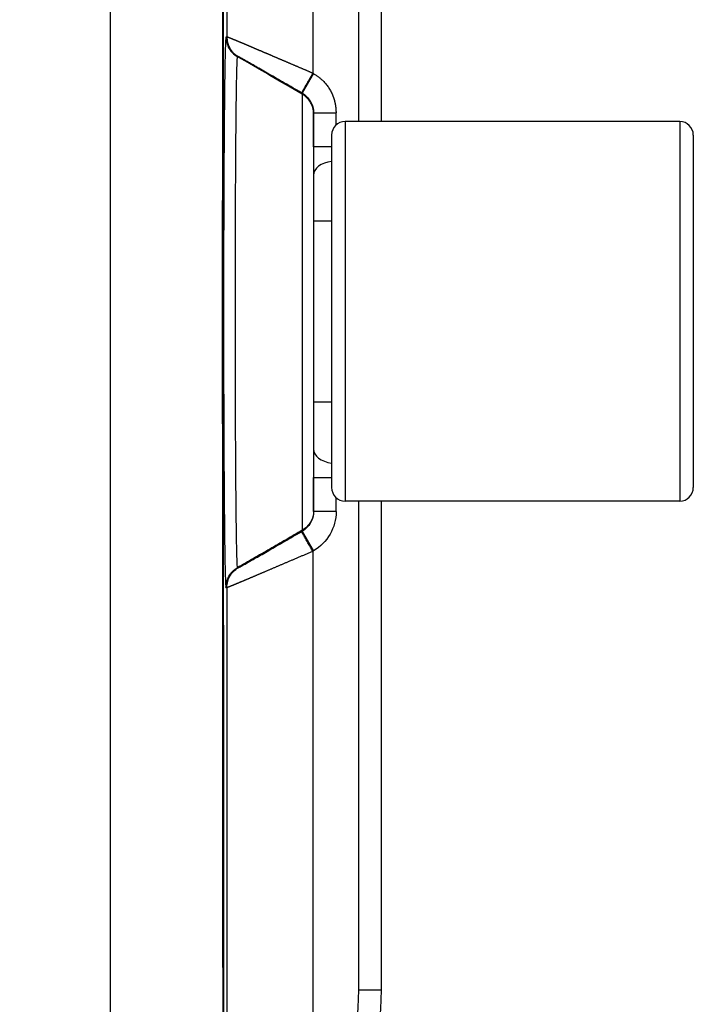
# Model space of a CAD drawing. Units: millimetres. Extents: x 5482 to 5928, y 2051 to 2366.
# Drawn here: x 5621 to 5636, y 2295 to 2317 of the extents above; entities that cross this region are included whole.
import ezdxf

# ---------------------------------------------------------------- set-up
doc = ezdxf.new("R2010")
doc.units = ezdxf.units.MM
doc.header["$LTSCALE"] = 65.395
doc.layers.add('1', color=7, linetype='CONTINUOUS', true_color=0xffffff)

msp = doc.modelspace()

# ---------------------------------------------------------------- linework, layer by layer
at = {"layer": '1', "color": 0, "linetype": 'Continuous', "lineweight": 25}
for p, q in [((5627.772, 2326.774), (5627.772, 2315.628)), ((5628.788, 2314.561), (5628.788, 2325.341)), ((5629.288, 2314.561), (5629.288, 2325.341)), ((5626.122, 2315.996), (5626.101, 2315.996)), ((5627.788, 2315.619), (5627.538, 2315.186)), ((5627.788, 2315.619), (5627.772, 2315.628)), ((5627.538, 2315.186), (5627.522, 2315.195)), ((5627.538, 2315.186), (5627.538, 2315.166)), ((5627.788, 2314), (5627.788, 2314.753)), ((5627.788, 2314.753), (5627.788, 2314.733)), ((5635.888, 2314.561), (5628.488, 2314.561)), ((5628.488, 2314.561), (5628.488, 2306.161)), ((5635.888, 2314.561), (5635.888, 2306.161)), ((5628.188, 2314.261), (5628.188, 2306.461)), ((5636.188, 2314.261), (5636.188, 2306.461)), ((5628.188, 2314), (5627.788, 2314)), ((5627.788, 2312.361), (5628.188, 2312.361)), ((5627.788, 2308.361), (5628.188, 2308.361)), ((5627.788, 2305.929), (5627.788, 2306.681)), ((5627.788, 2306.681), (5628.188, 2306.681)), ((5628.288, 2305.929), (5628.288, 2306.237)), ((5635.888, 2306.161), (5628.488, 2306.161)), ((5628.788, 2295.341), (5628.788, 2306.161)), ((5629.288, 2295.341), (5629.288, 2306.161)), ((5627.788, 2305.948), (5627.788, 2305.929)), ((5627.522, 2305.486), (5627.538, 2305.496)), ((5627.538, 2305.515), (5627.538, 2305.496)), ((5627.538, 2305.496), (5627.788, 2305.063)), ((5627.772, 2305.053), (5627.788, 2305.063)), ((5627.772, 2305.053), (5627.772, 2293.907)), ((5626.101, 2304.685), (5626.122, 2304.685)), ((5629.288, 2295.341), (5628.788, 2295.341))]:
    msp.add_line(p, q, dxfattribs=at)
for centre, radius, start, end in [((5628.488, 2314.261), 0.3, 90, 180), ((5635.888, 2314.261), 0.3, 0, 90), ((5628.488, 2306.461), 0.3, 180, 270), ((5635.888, 2306.461), 0.3, 270, 0), ((5621.288, 2295.341), 8, 270, 0), ((5621.288, 2295.341), 7.5, 270, 0)]:
    msp.add_arc(centre, radius, start, end, dxfattribs=at)
for centre, major_axis, ratio, start_param, end_param in [((5626.845, 2310.341), (0, 120.926), 0.008719, 1.435049, 1.706543), ((5628.288, 2313.369), (0.5, 0), 0.630903, 1.772177, 3.141593), ((5628.288, 2307.312), (-0.5, 0), 0.630903, 0, 1.369415)]:
    msp.add_ellipse(centre, major_axis=major_axis, ratio=ratio, start_param=start_param, end_param=end_param, dxfattribs=at)
for points, degree, knots in [([(5623.287, 2327.06), (5623.287, 2327), (5623.287, 2326.879), (5623.287, 2326.698), (5623.287, 2326.518), (5623.287, 2326.337), (5623.287, 2326.156), (5623.287, 2325.975), (5623.287, 2325.795), (5623.287, 2325.614), (5623.287, 2325.433), (5623.287, 2325.252), (5623.287, 2325.071), (5623.287, 2324.89), (5623.287, 2324.709), (5623.287, 2324.528), (5623.287, 2324.347), (5623.287, 2324.166), (5623.287, 2323.984), (5623.287, 2323.803), (5623.287, 2323.622), (5623.287, 2323.441), (5623.287, 2323.259), (5623.287, 2323.078), (5623.287, 2322.897), (5623.287, 2322.716), (5623.287, 2322.534), (5623.287, 2322.353), (5623.287, 2322.171), (5623.287, 2321.99), (5623.287, 2321.808), (5623.287, 2321.627), (5623.287, 2321.445), (5623.287, 2321.264), (5623.287, 2321.082), (5623.287, 2320.901), (5623.287, 2320.719), (5623.287, 2320.537), (5623.287, 2320.356), (5623.287, 2320.174), (5623.287, 2319.992), (5623.287, 2319.81), (5623.287, 2319.629), (5623.287, 2319.447), (5623.287, 2319.265), (5623.287, 2319.083), (5623.287, 2318.901), (5623.287, 2318.72), (5623.287, 2318.538), (5623.287, 2318.356), (5623.287, 2318.174), (5623.287, 2317.992), (5623.287, 2317.81), (5623.287, 2317.628), (5623.287, 2317.446), (5623.287, 2317.264), (5623.287, 2317.082), (5623.287, 2316.9), (5623.287, 2316.718), (5623.287, 2316.536), (5623.287, 2316.354), (5623.287, 2316.172), (5623.287, 2315.99), (5623.287, 2315.808), (5623.287, 2315.626), (5623.287, 2315.443), (5623.287, 2315.261), (5623.287, 2315.079), (5623.287, 2314.897), (5623.287, 2314.715), (5623.287, 2314.533), (5623.287, 2314.35), (5623.287, 2314.168), (5623.287, 2313.986), (5623.287, 2313.804), (5623.287, 2313.622), (5623.287, 2313.439), (5623.287, 2313.257), (5623.287, 2313.075), (5623.287, 2312.893), (5623.287, 2312.71), (5623.287, 2312.528), (5623.287, 2312.346), (5623.287, 2312.164), (5623.287, 2311.981), (5623.287, 2311.799), (5623.287, 2311.617), (5623.287, 2311.435), (5623.287, 2311.252), (5623.287, 2311.07), (5623.287, 2310.888), (5623.287, 2310.705), (5623.287, 2310.523), (5623.287, 2310.341), (5623.287, 2310.159), (5623.287, 2309.976), (5623.287, 2309.794), (5623.287, 2309.612), (5623.287, 2309.429), (5623.287, 2309.247), (5623.287, 2309.065), (5623.287, 2308.883), (5623.287, 2308.7), (5623.287, 2308.518), (5623.287, 2308.336), (5623.287, 2308.153), (5623.287, 2307.971), (5623.287, 2307.789), (5623.287, 2307.607), (5623.287, 2307.424), (5623.287, 2307.242), (5623.287, 2307.06), (5623.287, 2306.878), (5623.287, 2306.696), (5623.287, 2306.513), (5623.287, 2306.331), (5623.287, 2306.149), (5623.287, 2305.967), (5623.287, 2305.785), (5623.287, 2305.603), (5623.287, 2305.42), (5623.287, 2305.238), (5623.287, 2305.056), (5623.287, 2304.874), (5623.287, 2304.692), (5623.287, 2304.51), (5623.287, 2304.328), (5623.287, 2304.146), (5623.287, 2303.964), (5623.287, 2303.782), (5623.287, 2303.6), (5623.287, 2303.418), (5623.287, 2303.236), (5623.287, 2303.054), (5623.287, 2302.872), (5623.287, 2302.69), (5623.287, 2302.508), (5623.287, 2302.326), (5623.287, 2302.144), (5623.287, 2301.962), (5623.287, 2301.78), (5623.287, 2301.598), (5623.287, 2301.417), (5623.287, 2301.235), (5623.287, 2301.053), (5623.287, 2300.871), (5623.287, 2300.689), (5623.287, 2300.508), (5623.287, 2300.326), (5623.287, 2300.144), (5623.287, 2299.963), (5623.287, 2299.781), (5623.287, 2299.599), (5623.287, 2299.418), (5623.287, 2299.236), (5623.287, 2299.055), (5623.287, 2298.873), (5623.287, 2298.692), (5623.287, 2298.51), (5623.287, 2298.329), (5623.287, 2298.147), (5623.287, 2297.966), (5623.287, 2297.785), (5623.287, 2297.603), (5623.287, 2297.422), (5623.287, 2297.241), (5623.287, 2297.06), (5623.287, 2296.878), (5623.287, 2296.697), (5623.287, 2296.516), (5623.287, 2296.335), (5623.287, 2296.154), (5623.287, 2295.973), (5623.287, 2295.792), (5623.287, 2295.611), (5623.287, 2295.43), (5623.287, 2295.249), (5623.287, 2295.068), (5623.287, 2294.887), (5623.287, 2294.706), (5623.287, 2294.525), (5623.287, 2294.345), (5623.287, 2294.164), (5623.287, 2293.983), (5623.287, 2293.803), (5623.287, 2293.682), (5623.287, 2293.622)], 3, [0, 0, 0, 0, 0.005435, 0.01087, 0.016304, 0.021739, 0.027174, 0.032609, 0.038044, 0.043478, 0.048913, 0.054348, 0.059783, 0.065217, 0.070652, 0.076087, 0.081522, 0.086957, 0.092391, 0.097826, 0.103261, 0.108696, 0.114131, 0.119565, 0.125, 0.130435, 0.13587, 0.141304, 0.146739, 0.152174, 0.157609, 0.163044, 0.168478, 0.173913, 0.179348, 0.184783, 0.190217, 0.195652, 0.201087, 0.206522, 0.211957, 0.217391, 0.222826, 0.228261, 0.233696, 0.239131, 0.244565, 0.25, 0.255435, 0.26087, 0.266304, 0.271739, 0.277174, 0.282609, 0.288044, 0.293478, 0.298913, 0.304348, 0.309783, 0.315217, 0.320652, 0.326087, 0.331522, 0.336957, 0.342391, 0.347826, 0.353261, 0.358696, 0.364131, 0.369565, 0.375, 0.380435, 0.38587, 0.391304, 0.396739, 0.402174, 0.407609, 0.413044, 0.418478, 0.423913, 0.429348, 0.434783, 0.440217, 0.445652, 0.451087, 0.456522, 0.461957, 0.467391, 0.472826, 0.478261, 0.483696, 0.48913, 0.494565, 0.5, 0.505435, 0.51087, 0.516304, 0.521739, 0.527174, 0.532609, 0.538043, 0.543478, 0.548913, 0.554348, 0.559783, 0.565217, 0.570652, 0.576087, 0.581522, 0.586956, 0.592391, 0.597826, 0.603261, 0.608696, 0.61413, 0.619565, 0.625, 0.630435, 0.63587, 0.641304, 0.646739, 0.652174, 0.657609, 0.663043, 0.668478, 0.673913, 0.679348, 0.684783, 0.690217, 0.695652, 0.701087, 0.706522, 0.711956, 0.717391, 0.722826, 0.728261, 0.733696, 0.73913, 0.744565, 0.75, 0.755435, 0.760869, 0.766304, 0.771739, 0.777174, 0.782609, 0.788043, 0.793478, 0.798913, 0.804348, 0.809783, 0.815217, 0.820652, 0.826087, 0.831522, 0.836956, 0.842391, 0.847826, 0.853261, 0.858696, 0.86413, 0.869565, 0.875, 0.880435, 0.88587, 0.891304, 0.896739, 0.902174, 0.907609, 0.913043, 0.918478, 0.923913, 0.929348, 0.934783, 0.940217, 0.945652, 0.951087, 0.956522, 0.961956, 0.967391, 0.972826, 0.978261, 0.983696, 0.98913, 0.994565, 1, 1, 1, 1]), ([(5625.78, 2326.756), (5625.78, 2326.697), (5625.78, 2326.573), (5625.779, 2326.381), (5625.779, 2326.174), (5625.779, 2325.954), (5625.779, 2325.719), (5625.778, 2325.471), (5625.778, 2325.208), (5625.778, 2324.931), (5625.777, 2324.639), (5625.777, 2324.334), (5625.777, 2324.014), (5625.776, 2323.68), (5625.776, 2323.332), (5625.776, 2322.97), (5625.776, 2322.593), (5625.775, 2322.203), (5625.775, 2321.798), (5625.774, 2321.378), (5625.774, 2320.945), (5625.774, 2320.497), (5625.774, 2320.035), (5625.773, 2319.558), (5625.773, 2319.068), (5625.772, 2317.965), (5625.771, 2316.312), (5625.771, 2314.168), (5625.77, 2312.197), (5625.77, 2310.341), (5625.77, 2308.484), (5625.771, 2306.513), (5625.771, 2304.37), (5625.772, 2302.618), (5625.773, 2301.325), (5625.774, 2300.56), (5625.774, 2299.833), (5625.775, 2299.141), (5625.775, 2298.486), (5625.776, 2297.868), (5625.776, 2297.286), (5625.777, 2296.74), (5625.777, 2296.231), (5625.778, 2295.758), (5625.778, 2295.322), (5625.779, 2294.921), (5625.779, 2294.557), (5625.779, 2294.229), (5625.78, 2294.023), (5625.78, 2293.926)], 3, [0, 0, 0, 0, 0.00546, 0.011352, 0.017674, 0.024427, 0.031611, 0.039227, 0.047273, 0.05575, 0.064658, 0.073998, 0.083768, 0.093969, 0.104601, 0.115664, 0.127159, 0.139084, 0.15144, 0.164227, 0.177445, 0.191094, 0.205174, 0.219685, 0.234627, 0.25, 0.320378, 0.385504, 0.445378, 0.5, 0.554619, 0.614493, 0.679619, 0.749999, 0.774389, 0.797676, 0.81986, 0.84094, 0.860917, 0.87979, 0.89756, 0.914227, 0.929791, 0.944251, 0.957607, 0.96986, 0.98101, 0.991057, 1, 1, 1, 1]), ([(5625.851, 2316.429), (5625.851, 2316.386), (5625.856, 2316.342), (5625.879, 2316.258), (5625.896, 2316.217), (5625.939, 2316.142), (5625.966, 2316.107), (5626.028, 2316.045), (5626.063, 2316.018), (5626.101, 2315.996)], 3, [0, 0, 0, 0, 0.25, 0.25, 0.5, 0.5, 0.75, 0.75, 1, 1, 1, 1]), ([(5627.772, 2315.628), (5627.764, 2315.631), (5627.749, 2315.638), (5627.727, 2315.647), (5627.704, 2315.657), (5627.682, 2315.666), (5627.659, 2315.676), (5627.637, 2315.685), (5627.615, 2315.695), (5627.593, 2315.704), (5627.571, 2315.714), (5627.549, 2315.723), (5627.527, 2315.732), (5627.506, 2315.741), (5627.484, 2315.751), (5627.462, 2315.76), (5627.441, 2315.769), (5627.42, 2315.778), (5627.398, 2315.787), (5627.377, 2315.796), (5627.356, 2315.805), (5627.335, 2315.814), (5627.314, 2315.823), (5627.294, 2315.832), (5627.273, 2315.841), (5627.253, 2315.849), (5627.232, 2315.858), (5627.212, 2315.867), (5627.192, 2315.875), (5627.172, 2315.884), (5627.152, 2315.892), (5627.132, 2315.901), (5627.113, 2315.909), (5627.093, 2315.917), (5627.074, 2315.926), (5627.054, 2315.934), (5627.035, 2315.942), (5627.016, 2315.95), (5626.998, 2315.958), (5626.979, 2315.966), (5626.96, 2315.974), (5626.942, 2315.982), (5626.923, 2315.99), (5626.905, 2315.998), (5626.887, 2316.005), (5626.869, 2316.013), (5626.852, 2316.021), (5626.834, 2316.028), (5626.817, 2316.036), (5626.799, 2316.043), (5626.782, 2316.05), (5626.765, 2316.058), (5626.748, 2316.065), (5626.731, 2316.072), (5626.715, 2316.079), (5626.698, 2316.086), (5626.682, 2316.093), (5626.666, 2316.1), (5626.65, 2316.107), (5626.634, 2316.113), (5626.619, 2316.12), (5626.603, 2316.127), (5626.588, 2316.133), (5626.573, 2316.14), (5626.558, 2316.146), (5626.543, 2316.152), (5626.528, 2316.159), (5626.514, 2316.165), (5626.499, 2316.171), (5626.485, 2316.177), (5626.471, 2316.183), (5626.457, 2316.189), (5626.443, 2316.195), (5626.43, 2316.2), (5626.417, 2316.206), (5626.403, 2316.212), (5626.39, 2316.217), (5626.377, 2316.223), (5626.365, 2316.228), (5626.352, 2316.233), (5626.34, 2316.239), (5626.328, 2316.244), (5626.316, 2316.249), (5626.304, 2316.254), (5626.292, 2316.259), (5626.281, 2316.264), (5626.269, 2316.268), (5626.258, 2316.273), (5626.247, 2316.278), (5626.236, 2316.282), (5626.225, 2316.287), (5626.215, 2316.291), (5626.205, 2316.296), (5626.194, 2316.3), (5626.185, 2316.304), (5626.175, 2316.308), (5626.165, 2316.312), (5626.156, 2316.316), (5626.146, 2316.32), (5626.137, 2316.324), (5626.128, 2316.328), (5626.119, 2316.331), (5626.111, 2316.335), (5626.102, 2316.338), (5626.094, 2316.342), (5626.086, 2316.345), (5626.078, 2316.348), (5626.07, 2316.352), (5626.062, 2316.355), (5626.055, 2316.358), (5626.048, 2316.361), (5626.041, 2316.364), (5626.034, 2316.367), (5626.027, 2316.369), (5626.02, 2316.372), (5626.014, 2316.375), (5626.007, 2316.377), (5626.001, 2316.38), (5625.995, 2316.382), (5625.989, 2316.384), (5625.984, 2316.387), (5625.978, 2316.389), (5625.973, 2316.391), (5625.968, 2316.393), (5625.962, 2316.395), (5625.958, 2316.397), (5625.953, 2316.399), (5625.948, 2316.401), (5625.944, 2316.403), (5625.939, 2316.404), (5625.935, 2316.406), (5625.931, 2316.408), (5625.927, 2316.409), (5625.924, 2316.411), (5625.92, 2316.412), (5625.916, 2316.413), (5625.913, 2316.415), (5625.91, 2316.416), (5625.907, 2316.417), (5625.904, 2316.418), (5625.901, 2316.419), (5625.899, 2316.42), (5625.896, 2316.421), (5625.894, 2316.422), (5625.892, 2316.423), (5625.89, 2316.423), (5625.888, 2316.424), (5625.886, 2316.425), (5625.884, 2316.425), (5625.882, 2316.426), (5625.881, 2316.426), (5625.88, 2316.427), (5625.878, 2316.427), (5625.877, 2316.428), (5625.876, 2316.428), (5625.875, 2316.428), (5625.874, 2316.429), (5625.874, 2316.429), (5625.873, 2316.429), (5625.873, 2316.429), (5625.872, 2316.429), (5625.872, 2316.429), (5625.872, 2316.429), (5625.872, 2316.429)], 3, [0, 0, 0, 0, 0.007919, 0.015817, 0.023693, 0.031548, 0.039381, 0.047193, 0.054983, 0.062752, 0.070499, 0.078224, 0.085928, 0.09361, 0.101269, 0.108907, 0.116524, 0.124118, 0.13169, 0.13924, 0.146768, 0.154275, 0.161759, 0.169221, 0.176662, 0.18408, 0.191477, 0.198852, 0.206205, 0.213536, 0.220845, 0.228133, 0.235399, 0.242643, 0.249867, 0.257068, 0.264248, 0.271407, 0.278545, 0.285662, 0.292758, 0.299832, 0.306886, 0.31392, 0.320932, 0.327925, 0.334897, 0.341848, 0.34878, 0.355691, 0.362582, 0.369453, 0.376303, 0.383133, 0.389942, 0.39673, 0.403497, 0.410244, 0.416969, 0.423674, 0.430358, 0.437021, 0.443662, 0.450283, 0.456883, 0.463462, 0.470021, 0.476558, 0.483075, 0.489571, 0.496046, 0.502501, 0.508936, 0.51535, 0.521743, 0.528117, 0.53447, 0.540804, 0.547117, 0.55341, 0.559683, 0.565935, 0.572166, 0.578377, 0.584566, 0.590735, 0.596882, 0.603008, 0.609112, 0.615195, 0.621257, 0.627297, 0.633316, 0.639312, 0.645288, 0.651242, 0.657174, 0.663084, 0.668973, 0.674841, 0.680687, 0.686511, 0.692315, 0.698096, 0.703857, 0.709596, 0.715314, 0.721012, 0.726688, 0.732342, 0.737976, 0.743588, 0.749178, 0.754746, 0.760293, 0.765817, 0.77132, 0.7768, 0.782258, 0.787694, 0.793108, 0.798499, 0.803867, 0.809213, 0.814537, 0.819838, 0.825116, 0.830372, 0.835605, 0.840816, 0.846004, 0.851169, 0.856312, 0.861432, 0.86653, 0.871605, 0.876658, 0.881688, 0.886695, 0.891681, 0.896644, 0.901585, 0.906503, 0.911398, 0.916271, 0.921121, 0.925948, 0.930752, 0.935533, 0.940291, 0.945025, 0.949736, 0.954424, 0.959088, 0.963729, 0.968346, 0.97294, 0.97751, 0.982055, 0.986577, 0.991076, 0.99555, 1, 1, 1, 1]), ([(5626.1, 2315.996), (5626.097, 2315.996), (5626.094, 2315.96), (5626.088, 2315.815), (5626.085, 2315.707), (5626.079, 2315.424), (5626.076, 2315.249), (5626.07, 2314.838), (5626.068, 2314.602), (5626.063, 2314.078), (5626.061, 2313.791), (5626.058, 2313.175), (5626.056, 2312.847), (5626.054, 2312.163), (5626.053, 2311.807), (5626.051, 2311.081), (5626.051, 2310.711), (5626.051, 2309.971), (5626.051, 2309.6), (5626.053, 2308.874), (5626.054, 2308.518), (5626.056, 2307.834), (5626.058, 2307.506), (5626.061, 2306.891), (5626.063, 2306.603), (5626.068, 2306.08), (5626.07, 2305.844), (5626.076, 2305.433), (5626.079, 2305.257), (5626.085, 2304.974), (5626.088, 2304.866), (5626.094, 2304.722), (5626.097, 2304.685), (5626.1, 2304.685)], 3, [0, 0, 0, 0, 0.0625, 0.0625, 0.125, 0.125, 0.1875, 0.1875, 0.25, 0.25, 0.3125, 0.3125, 0.375, 0.375, 0.4375, 0.4375, 0.5, 0.5, 0.5625, 0.5625, 0.625, 0.625, 0.6875, 0.6875, 0.75, 0.75, 0.8125, 0.8125, 0.875, 0.875, 0.9375, 0.9375, 1, 1, 1, 1]), ([(5626.251, 2315.925), (5626.216, 2315.945), (5626.148, 2315.983), (5626.123, 2315.996), (5626.122, 2315.996)], 3, [0, 0, 0, 0, 0.413694, 1, 1, 1, 1]), ([(5627.522, 2315.195), (5627.393, 2315.27), (5627.145, 2315.412), (5626.791, 2315.616), (5626.499, 2315.783), (5626.335, 2315.877), (5626.265, 2315.916), (5626.251, 2315.925)], 3, [0, 0, 0, 0, 0.232861, 0.465722, 0.698583, 0.931444, 1, 1, 1, 1]), ([(5627.772, 2315.628), (5627.755, 2315.6), (5627.739, 2315.572), (5627.707, 2315.516), (5627.691, 2315.489), (5627.661, 2315.437), (5627.647, 2315.412), (5627.619, 2315.365), (5627.607, 2315.343), (5627.584, 2315.303), (5627.573, 2315.285), (5627.555, 2315.253), (5627.547, 2315.24), (5627.535, 2315.218), (5627.53, 2315.209), (5627.523, 2315.198), (5627.522, 2315.195), (5627.522, 2315.195)], 3, [0, 0, 0, 0, 0.125, 0.125, 0.25, 0.25, 0.375, 0.375, 0.5, 0.5, 0.625, 0.625, 0.75, 0.75, 0.875, 0.875, 1, 1, 1, 1]), ([(5627.788, 2315.619), (5628.021, 2315.484), (5628.216, 2315.149), (5628.25, 2315.022), (5628.285, 2314.892), (5628.285, 2314.753)], 2, [0, 0, 0, 0.5, 0.75, 0.75, 1, 1, 1]), ([(5627.538, 2315.186), (5627.576, 2315.164), (5627.611, 2315.137), (5627.672, 2315.075), (5627.699, 2315.04), (5627.743, 2314.965), (5627.76, 2314.924), (5627.782, 2314.84), (5627.788, 2314.796), (5627.788, 2314.753)], 3, [0, 0, 0, 0, 0.25, 0.25, 0.5, 0.5, 0.75, 0.75, 1, 1, 1, 1]), ([(5627.788, 2314.733), (5627.788, 2314.777), (5627.782, 2314.821), (5627.76, 2314.905), (5627.743, 2314.946), (5627.699, 2315.021), (5627.672, 2315.056), (5627.611, 2315.118), (5627.576, 2315.144), (5627.538, 2315.166)], 3, [0, 0, 0, 0, 0.25, 0.25, 0.5, 0.5, 0.75, 0.75, 1, 1, 1, 1]), ([(5627.538, 2315.166), (5627.538, 2315.165), (5627.538, 2315.132), (5627.538, 2315.007), (5627.538, 2314.914), (5627.538, 2314.671), (5627.538, 2314.52), (5627.538, 2314.169), (5627.538, 2313.968), (5627.538, 2313.521), (5627.538, 2313.276), (5627.538, 2312.752), (5627.538, 2312.473), (5627.538, 2311.891), (5627.538, 2311.588), (5627.538, 2310.97), (5627.538, 2310.656), (5627.538, 2310.026), (5627.538, 2309.711), (5627.538, 2309.093), (5627.538, 2308.791), (5627.538, 2308.209), (5627.538, 2307.929), (5627.538, 2307.405), (5627.538, 2307.16), (5627.538, 2306.714), (5627.538, 2306.512), (5627.538, 2306.161), (5627.538, 2306.011), (5627.538, 2305.768), (5627.538, 2305.675), (5627.538, 2305.549), (5627.538, 2305.517), (5627.538, 2305.515)], 3, [0, 0, 0, 0, 0.0625, 0.0625, 0.125, 0.125, 0.1875, 0.1875, 0.25, 0.25, 0.3125, 0.3125, 0.375, 0.375, 0.4375, 0.4375, 0.5, 0.5, 0.5625, 0.5625, 0.625, 0.625, 0.6875, 0.6875, 0.75, 0.75, 0.8125, 0.8125, 0.875, 0.875, 0.9375, 0.9375, 1, 1, 1, 1]), ([(5627.788, 2314.753), (5627.788, 2314.753), (5627.791, 2314.753), (5627.804, 2314.753), (5627.813, 2314.753), (5627.838, 2314.753), (5627.854, 2314.753), (5627.89, 2314.753), (5627.91, 2314.753), (5627.956, 2314.753), (5627.981, 2314.753), (5628.035, 2314.753), (5628.064, 2314.753), (5628.124, 2314.753), (5628.156, 2314.753), (5628.219, 2314.753), (5628.252, 2314.753), (5628.285, 2314.753)], 3, [0, 0, 0, 0, 0.123843, 0.123843, 0.249009, 0.249009, 0.374174, 0.374174, 0.499339, 0.499339, 0.624504, 0.624504, 0.74967, 0.74967, 0.874835, 0.874835, 1, 1, 1, 1]), ([(5628.286, 2314.479), (5628.285, 2314.517), (5628.285, 2314.609), (5628.285, 2314.7), (5628.285, 2314.753)], 3, [0, 0, 0, 0, 0.424467, 1, 1, 1, 1]), ([(5627.788, 2305.948), (5627.788, 2305.904), (5627.782, 2305.861), (5627.76, 2305.776), (5627.743, 2305.736), (5627.699, 2305.66), (5627.672, 2305.625), (5627.611, 2305.564), (5627.576, 2305.537), (5627.538, 2305.515)], 3, [0, 0, 0, 0, 0.25, 0.25, 0.5, 0.5, 0.75, 0.75, 1, 1, 1, 1]), ([(5627.788, 2305.929), (5627.788, 2305.885), (5627.782, 2305.842), (5627.76, 2305.757), (5627.743, 2305.717), (5627.699, 2305.641), (5627.672, 2305.606), (5627.611, 2305.544), (5627.576, 2305.518), (5627.538, 2305.496)], 3, [0, 0, 0, 0, 0.25, 0.25, 0.5, 0.5, 0.75, 0.75, 1, 1, 1, 1]), ([(5628.288, 2305.929), (5628.255, 2305.929), (5628.223, 2305.929), (5628.158, 2305.929), (5628.127, 2305.929), (5628.067, 2305.929), (5628.038, 2305.929), (5627.983, 2305.929), (5627.958, 2305.929), (5627.911, 2305.929), (5627.891, 2305.929), (5627.854, 2305.929), (5627.839, 2305.929), (5627.814, 2305.929), (5627.804, 2305.929), (5627.791, 2305.929), (5627.788, 2305.929), (5627.788, 2305.929)], 3, [0, 0, 0, 0, 0.125138, 0.125138, 0.250276, 0.250276, 0.375414, 0.375414, 0.500553, 0.500553, 0.625691, 0.625691, 0.750829, 0.750829, 0.875967, 0.875967, 1, 1, 1, 1]), ([(5626.247, 2304.755), (5626.263, 2304.763), (5626.333, 2304.803), (5626.5, 2304.898), (5626.791, 2305.065), (5627.145, 2305.269), (5627.393, 2305.412), (5627.522, 2305.486)], 3, [0, 0, 0, 0, 0.074074, 0.305556, 0.537037, 0.768519, 1, 1, 1, 1]), ([(5625.872, 2304.252), (5625.872, 2304.252), (5625.872, 2304.252), (5625.873, 2304.252), (5625.873, 2304.252), (5625.874, 2304.253), (5625.876, 2304.253), (5625.877, 2304.254), (5625.879, 2304.254), (5625.881, 2304.255), (5625.883, 2304.256), (5625.886, 2304.257), (5625.889, 2304.258), (5625.892, 2304.259), (5625.895, 2304.26), (5625.899, 2304.261), (5625.903, 2304.263), (5625.907, 2304.265), (5625.912, 2304.266), (5625.917, 2304.268), (5625.922, 2304.27), (5625.928, 2304.272), (5625.934, 2304.275), (5625.94, 2304.277), (5625.946, 2304.28), (5625.953, 2304.282), (5625.961, 2304.285), (5625.968, 2304.288), (5625.976, 2304.292), (5625.984, 2304.295), (5625.993, 2304.298), (5626.002, 2304.302), (5626.011, 2304.306), (5626.021, 2304.31), (5626.031, 2304.314), (5626.042, 2304.318), (5626.053, 2304.323), (5626.064, 2304.327), (5626.075, 2304.332), (5626.087, 2304.337), (5626.1, 2304.342), (5626.112, 2304.347), (5626.125, 2304.353), (5626.139, 2304.358), (5626.153, 2304.364), (5626.167, 2304.37), (5626.182, 2304.376), (5626.197, 2304.382), (5626.212, 2304.389), (5626.228, 2304.396), (5626.244, 2304.402), (5626.261, 2304.409), (5626.278, 2304.417), (5626.295, 2304.424), (5626.313, 2304.431), (5626.331, 2304.439), (5626.349, 2304.447), (5626.368, 2304.455), (5626.387, 2304.463), (5626.407, 2304.471), (5626.427, 2304.48), (5626.447, 2304.488), (5626.468, 2304.497), (5626.489, 2304.506), (5626.511, 2304.515), (5626.533, 2304.525), (5626.555, 2304.534), (5626.577, 2304.544), (5626.6, 2304.554), (5626.624, 2304.563), (5626.647, 2304.574), (5626.671, 2304.584), (5626.696, 2304.594), (5626.72, 2304.605), (5626.745, 2304.615), (5626.771, 2304.626), (5626.797, 2304.637), (5626.823, 2304.648), (5626.849, 2304.66), (5626.876, 2304.671), (5626.903, 2304.683), (5626.93, 2304.694), (5626.958, 2304.706), (5626.986, 2304.718), (5627.014, 2304.73), (5627.043, 2304.742), (5627.072, 2304.755), (5627.101, 2304.767), (5627.13, 2304.78), (5627.16, 2304.793), (5627.19, 2304.805), (5627.221, 2304.818), (5627.251, 2304.831), (5627.282, 2304.845), (5627.313, 2304.858), (5627.344, 2304.871), (5627.376, 2304.885), (5627.408, 2304.898), (5627.44, 2304.912), (5627.472, 2304.926), (5627.505, 2304.94), (5627.537, 2304.954), (5627.57, 2304.968), (5627.603, 2304.982), (5627.637, 2304.996), (5627.67, 2305.01), (5627.704, 2305.024), (5627.738, 2305.039), (5627.76, 2305.048), (5627.772, 2305.053)], 3, [0, 0, 0, 0, 0.006705, 0.013465, 0.020278, 0.027146, 0.034068, 0.041043, 0.048071, 0.055152, 0.062287, 0.069473, 0.076712, 0.084004, 0.091346, 0.09874, 0.106185, 0.113681, 0.121227, 0.128824, 0.136472, 0.14417, 0.15192, 0.159721, 0.167573, 0.175477, 0.183431, 0.191437, 0.199493, 0.207601, 0.215759, 0.223968, 0.232227, 0.240536, 0.248895, 0.257303, 0.26576, 0.274266, 0.28282, 0.291421, 0.300071, 0.308768, 0.317514, 0.326308, 0.335152, 0.344043, 0.352984, 0.361974, 0.371013, 0.3801, 0.389236, 0.398421, 0.407654, 0.416935, 0.426263, 0.43564, 0.445063, 0.454532, 0.464047, 0.473608, 0.483214, 0.492866, 0.502564, 0.512308, 0.522099, 0.531938, 0.541823, 0.551756, 0.561736, 0.571763, 0.581838, 0.59196, 0.602129, 0.612346, 0.622609, 0.632919, 0.643276, 0.653678, 0.664127, 0.674621, 0.685161, 0.695747, 0.706381, 0.717062, 0.72779, 0.738567, 0.749391, 0.760264, 0.771186, 0.782157, 0.793177, 0.804246, 0.815365, 0.826533, 0.837751, 0.849019, 0.860336, 0.871704, 0.88312, 0.894587, 0.906103, 0.917669, 0.929284, 0.940948, 0.952661, 0.964423, 0.976234, 0.988093, 1, 1, 1, 1]), ([(5625.851, 2304.252), (5625.851, 2304.296), (5625.856, 2304.339), (5625.879, 2304.424), (5625.896, 2304.464), (5625.939, 2304.54), (5625.966, 2304.575), (5626.028, 2304.636), (5626.063, 2304.663), (5626.101, 2304.685)], 3, [0, 0, 0, 0, 0.25, 0.25, 0.5, 0.5, 0.75, 0.75, 1, 1, 1, 1]), ([(5625.872, 2304.252), (5625.872, 2304.296), (5625.877, 2304.339), (5625.9, 2304.424), (5625.917, 2304.464), (5625.96, 2304.54), (5625.987, 2304.575), (5626.049, 2304.636), (5626.084, 2304.663), (5626.122, 2304.685)], 3, [0, 0, 0, 0, 0.25, 0.25, 0.5, 0.5, 0.75, 0.75, 1, 1, 1, 1]), ([(5626.122, 2304.685), (5626.123, 2304.685), (5626.148, 2304.699), (5626.214, 2304.736), (5626.247, 2304.755)], 3, [0, 0, 0, 0, 0.595238, 1, 1, 1, 1])]:
    msp.add_open_spline(points, degree=degree, knots=knots, dxfattribs=at)
for points, degree in [([(5625.872, 2326.774), (5625.872, 2323.326), (5625.872, 2319.878), (5625.872, 2316.429)], 3), ([(5625.851, 2316.429), (5625.847, 2316.429), (5625.84, 2316.342), (5625.829, 2315.947), (5625.819, 2315.306), (5625.811, 2314.449), (5625.804, 2313.411), (5625.8, 2312.239), (5625.797, 2310.983), (5625.797, 2309.7), (5625.8, 2308.445), (5625.804, 2307.272), (5625.811, 2306.234), (5625.819, 2305.376), (5625.829, 2304.735), (5625.84, 2304.34), (5625.847, 2304.252), (5625.851, 2304.252)], 3), ([(5625.872, 2316.429), (5625.865, 2316.429), (5625.858, 2316.429), (5625.851, 2316.429)], 3), ([(5627.538, 2315.166), (5627.059, 2315.443), (5626.58, 2315.72), (5626.1, 2315.996)], 3), ([(5627.788, 2314.733), (5627.788, 2314.732), (5627.788, 2314.656), (5627.788, 2314.326), (5627.788, 2313.796), (5627.788, 2313.095), (5627.788, 2312.256), (5627.788, 2311.322), (5627.788, 2310.34), (5627.788, 2309.357), (5627.788, 2308.424), (5627.788, 2307.586), (5627.788, 2306.886), (5627.788, 2306.356), (5627.788, 2306.026), (5627.788, 2305.95), (5627.788, 2305.948)], 3), ([(5628.288, 2305.929), (5628.288, 2305.576), (5628.094, 2305.239), (5627.788, 2305.063)], 3), ([(5627.538, 2305.515), (5626.101, 2304.685)], 1), ([(5625.851, 2304.252), (5625.858, 2304.252), (5625.865, 2304.252), (5625.872, 2304.252)], 3), ([(5625.872, 2304.252), (5625.872, 2300.804), (5625.872, 2297.356), (5625.872, 2293.907)], 3)]:
    msp.add_open_spline(points, degree=degree, dxfattribs=at)
for points, weights in [([(5625.872, 2316.429), (5625.872, 2316.242), (5625.967, 2316.086), (5626.122, 2315.996)], [1.01764421953, 0.969322878363, 1.0202529666, 1.17043448425]), ([(5627.772, 2305.053), (5627.626, 2305.306), (5627.522, 2305.485), (5627.522, 2305.486)], [1.17052011891, 0.943171581655, 0.943159960958, 1.17048525682])]:
    msp.add_rational_spline(points, weights, degree=3, dxfattribs=at)

doc.saveas('drawing.dxf')
